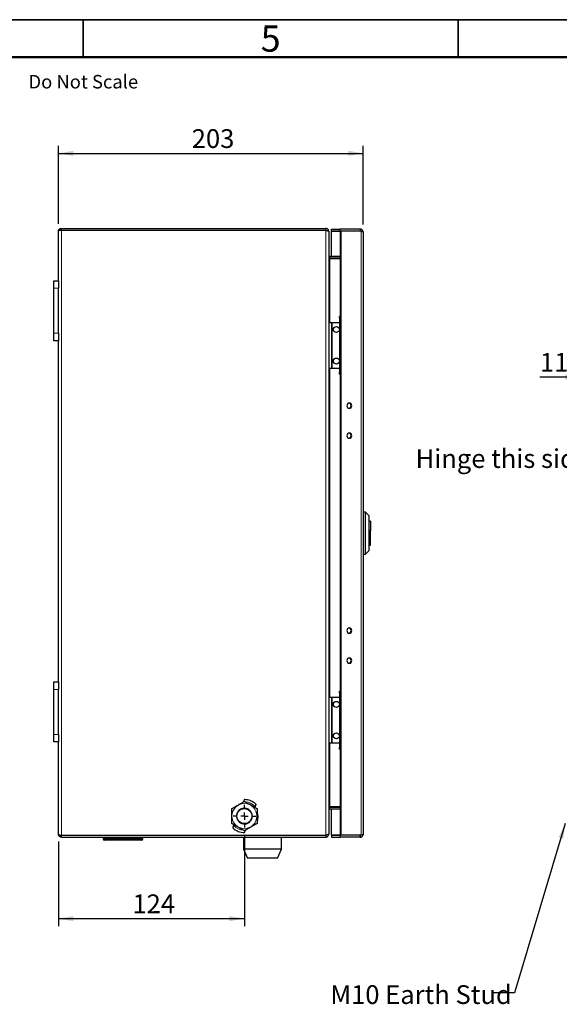
# Model space of a CAD drawing. Units: millimetres. Extents: x 5 to 415, y 5 to 292.
# Drawn here: x 202 to 273, y 161 to 292 of the extents above; entities that cross this region are included whole.
import ezdxf

# ---------------------------------------------------------------- set-up
doc = ezdxf.new("R2010")
doc.units = ezdxf.units.MM
doc.linetypes.add('CENTERX2', pattern=[20.32, 12.7, -2.54, 2.54, -2.54])
for name, color, linetype in [('BORDER', 7, 'Continuous'), ('CENTER', 8, 'CENTERX2'), ('DIMS', 156, 'Continuous')]:
    doc.layers.add(name, color=color, linetype=linetype)
doc.styles.add('SLDTEXTSTYLE0', font='TXT', dxfattribs={"width": 0.605})
doc.styles.add('SLDTEXTSTYLE2', font='TXT', dxfattribs={"width": 0.7})
doc.dimstyles.new('SLDDIMSTYLE0', dxfattribs={"dimtxt": 2.5, "dimasz": 2, "dimexe": 0, "dimexo": 0.0625, "dimtad": 1, "dimlfac": 5, "dimrnd": 1e-09, "dimzin": 12, "dimdsep": 46, "dimtxsty": 'SLDTEXTSTYLE2', "dimsah": 1, "dimcen": 0.09, "dimadec": 0, "dimazin": 3, "dimtfac": 1, "dimtofl": 0, "dimtmove": 0, "dimatfit": 3, "dimfxl": 1, "dimfrac": 2, "dimtolj": 1, "dimtzin": 12, "dimarcsym": 0})
doc.dimstyles.new('SLDDIMSTYLE3', dxfattribs={"dimtxt": 0.18, "dimasz": 2, "dimexe": 0, "dimexo": 0.0625, "dimgap": 0, "dimtad": 0, "dimtih": 1, "dimtoh": 1, "dimdec": 0, "dimrnd": 1e-09, "dimzin": 0, "dimdsep": 46, "dimtxsty": 'Standard', "dimsah": 1, "dimcen": 0.09, "dimadec": 0, "dimazin": 0, "dimtfac": 2, "dimtdec": 0, "dimtofl": 0, "dimtmove": 0, "dimatfit": 3, "dimfxl": 1, "dimfrac": 2, "dimtolj": 1, "dimtzin": 0, "dimarcsym": 0})
doc.dimstyles.new('SLDDIMSTYLE4', dxfattribs={"dimtxt": 2.5, "dimasz": 2, "dimexe": 0, "dimexo": 0.0625, "dimtad": 1, "dimdec": 0, "dimlfac": 5, "dimrnd": 1e-09, "dimzin": 12, "dimdsep": 46, "dimtxsty": 'SLDTEXTSTYLE2', "dimsah": 1, "dimcen": 0.09, "dimadec": 0, "dimazin": 3, "dimtfac": 1, "dimtdec": 0, "dimtofl": 0, "dimtmove": 0, "dimatfit": 3, "dimfxl": 1, "dimfrac": 2, "dimtolj": 1, "dimtzin": 12, "dimarcsym": 0})
doc.dimstyles.new('SLDDIMSTYLE6', dxfattribs={"dimtxt": 2.5, "dimasz": 2, "dimexe": 0, "dimexo": 0.0625, "dimtad": 1, "dimlfac": 5, "dimrnd": 1e-09, "dimzin": 12, "dimdsep": 46, "dimtxsty": 'SLDTEXTSTYLE2', "dimsah": 1, "dimcen": 0.09, "dimadec": 0, "dimazin": 3, "dimtfac": 1, "dimtmove": 0, "dimatfit": 0, "dimfxl": 1, "dimfrac": 2, "dimtolj": 1, "dimtzin": 12, "dimarcsym": 0})

# ---------------------------------------------------------------- blocks, each defined once
blk = doc.blocks.new('_D_14')
at = {"layer": 'DIMS', "color": 218}
for p, q in [((231.5, 183.27), (231.5, 171.09)), ((206.7, 182.36), (206.7, 171.09)), ((206.7, 172.09), (231.5, 172.09))]:
    blk.add_line(p, q, dxfattribs=at)
for points in [[(206.7, 172.09), (208.7, 171.74), (208.7, 172.44)], [(231.5, 172.09), (229.5, 172.44), (229.5, 171.74)]]:
    blk.add_solid(points, dxfattribs=at)
at = {"layer": 'DIMS', "color": 218, "insert": (216.57, 175.32), "char_height": 2.5, "attachment_point": 1, "style": 'SLDTEXTSTYLE2'}
blk.add_mtext('124', dxfattribs=at)
blk = doc.blocks.new('_D_15')
at = {"layer": 'DIMS', "color": 218}
for p, q in [((206.7, 264.78), (206.7, 275.17)), ((247.34, 264.66), (247.34, 275.17)), ((206.7, 274.17), (247.34, 274.17))]:
    blk.add_line(p, q, dxfattribs=at)
for points in [[(206.7, 274.17), (208.7, 273.82), (208.7, 274.52)], [(247.34, 274.17), (245.34, 274.52), (245.34, 273.82)]]:
    blk.add_solid(points, dxfattribs=at)
at = {"layer": 'DIMS', "color": 218, "insert": (224.48, 277.39), "char_height": 2.5, "attachment_point": 1, "style": 'SLDTEXTSTYLE2'}
blk.add_mtext('203', dxfattribs=at)
blk = doc.blocks.new('SW_CENTERMARKSYMBOL_0')
at = {"layer": 'CENTER', "color": 0}
for p, q in [((0, 1), (0, 1.5)), ((-1, 0), (-1.5, 0)), ((0, 0), (-0.5, 0)), ((0, 0), (0, 0.5)), ((0, 0), (0, -0.5)), ((0, 0), (0.5, 0)), ((1, 0), (1.5, 0)), ((0, -1), (0, -1.5))]:
    blk.add_line(p, q, dxfattribs=at)
blk = doc.blocks.new('_D_21')
at = {"layer": 'DIMS', "color": 178}
for p, q in [((276.29, 248.17), (276.29, 243.32)), ((278.49, 248.17), (278.49, 243.32)), ((276.29, 244.32), (270.91, 244.32)), ((278.49, 244.32), (276.29, 244.32)), ((278.49, 244.32), (282.49, 244.32))]:
    blk.add_line(p, q, dxfattribs=at)
for points in [[(276.29, 244.32), (274.29, 244.67), (274.29, 243.97)], [(278.49, 244.32), (280.49, 243.97), (280.49, 244.67)]]:
    blk.add_solid(points, dxfattribs=at)
at = {"layer": 'DIMS', "color": 178, "insert": (270.91, 247.54), "char_height": 2.5, "attachment_point": 1, "style": 'SLDTEXTSTYLE2'}
blk.add_mtext('11', dxfattribs=at)

msp = doc.modelspace()

# ---------------------------------------------------------------- linework, layer by layer
at = {"color": 7, "linetype": 'Continuous', "lineweight": 25}
for p, q in [((207.0911, 264.1693), (242.3565, 264.1693)), ((242.3565, 263.9293), (242.3565, 264.1693)), ((243.0965, 263.8093), (243.0965, 264.0493)), ((243.0965, 264.0493), (244.2726, 264.0493)), ((244.2726, 263.8093), (244.2726, 264.0493)), ((246.9492, 264.0493), (244.2726, 264.0493)), ((246.9492, 264.0493), (246.9492, 263.8093)), ((247.0234, 264.0421), (246.9492, 264.0493)), ((247.0234, 264.0421), (246.9774, 263.8066)), ((206.7038, 257.1693), (206.7038, 263.782)), ((207.0911, 263.9293), (242.3565, 263.9293)), ((207.0911, 263.9152), (242.3565, 263.9152)), ((242.7438, 263.7753), (242.7438, 263.782)), ((242.7438, 263.7753), (242.7438, 183.3633)), ((243.0965, 263.8093), (244.2726, 263.8093)), ((243.0965, 260.4093), (243.0965, 263.7952)), ((244.2774, 263.7952), (243.0965, 263.7952)), ((246.9492, 263.8093), (244.2726, 263.8093)), ((244.2774, 263.7952), (244.2774, 183.2234)), ((244.3595, 263.7952), (244.2774, 263.7952)), ((244.3595, 263.7952), (244.3595, 183.2234)), ((247.0816, 263.7952), (244.3595, 263.7952)), ((246.9774, 263.8066), (246.9492, 263.8093)), ((247.3365, 263.662), (247.3365, 183.3566)), ((242.8911, 260.1552), (242.7438, 260.1552)), ((244.2774, 260.4093), (242.8911, 260.4093)), ((244.2774, 260.1693), (242.8911, 260.1693)), ((242.8911, 260.1552), (244.2774, 260.1552)), ((243.0965, 260.1552), (243.0965, 260.1693)), ((206.1038, 257.1693), (206.7038, 257.1693)), ((206.1038, 256.1693), (206.1038, 257.1693)), ((206.1038, 250.1693), (206.1038, 256.1693)), ((206.7038, 257.1693), (206.7038, 256.1693)), ((206.7038, 250.1693), (206.7038, 256.1693)), ((244.1806, 252.2207), (244.1806, 252.4293)), ((244.1806, 252.4293), (244.2774, 252.4293)), ((242.7438, 251.6193), (243.1438, 251.6193)), ((243.1438, 245.5193), (243.1438, 251.6193)), ((243.1438, 251.6193), (243.2038, 251.6193)), ((243.2038, 251.6193), (244.1748, 251.6193)), ((244.1748, 252.0693), (244.1748, 245.0693)), ((244.2774, 252.0693), (244.2774, 245.0693)), ((206.1038, 249.1693), (206.1038, 250.1693)), ((206.7038, 250.1693), (206.7038, 249.1693)), ((206.7038, 249.1693), (206.1038, 249.1693)), ((206.7038, 203.6693), (206.7038, 249.1693)), ((242.7438, 245.5193), (243.1438, 245.5193)), ((243.1438, 245.5193), (243.2038, 245.5193)), ((243.2038, 245.5193), (244.1748, 245.5193)), ((244.1806, 244.7093), (244.1806, 244.9179)), ((244.1806, 244.7093), (244.2774, 244.7093)), ((247.6365, 226.3093), (247.3365, 226.3093)), ((248.1365, 225.8093), (247.6365, 226.3093)), ((247.6365, 223.5093), (247.6365, 226.3093)), ((248.1365, 223.5093), (248.1365, 225.8093)), ((248.2965, 225.1093), (248.1365, 225.1093)), ((248.2965, 225.1093), (248.2965, 223.8093)), ((247.6365, 220.7093), (247.6365, 223.5093)), ((248.2965, 223.8093), (248.1365, 223.8093)), ((248.1365, 221.2093), (248.1365, 223.5093)), ((248.2965, 223.2093), (248.2965, 223.8093)), ((248.1365, 223.2093), (248.2965, 223.2093)), ((248.2965, 221.9093), (248.2965, 223.2093)), ((247.3365, 220.7093), (247.6365, 220.7093)), ((247.6365, 220.7093), (248.1365, 221.2093)), ((248.1365, 221.9093), (248.2965, 221.9093)), ((206.1038, 203.6693), (206.7038, 203.6693)), ((206.1038, 202.6693), (206.1038, 203.6693)), ((206.7038, 203.6693), (206.7038, 202.6693)), ((206.1038, 196.6693), (206.1038, 202.6693)), ((206.7038, 196.6693), (206.7038, 202.6693)), ((244.1806, 202.4293), (244.2774, 202.4293)), ((244.1806, 202.2207), (244.1806, 202.4293)), ((242.7438, 201.6193), (243.1438, 201.6193)), ((243.1438, 195.5193), (243.1438, 201.6193)), ((243.1438, 201.6193), (243.2038, 201.6193)), ((243.2038, 201.6193), (244.1748, 201.6193)), ((244.1748, 202.0693), (244.1748, 195.0693)), ((244.2774, 202.0693), (244.2774, 195.0693)), ((206.1038, 195.6693), (206.1038, 196.6693)), ((206.7038, 196.6693), (206.7038, 195.6693)), ((206.7038, 195.6693), (206.1038, 195.6693)), ((206.7038, 183.3566), (206.7038, 195.6693)), ((242.7438, 195.5193), (243.1438, 195.5193)), ((243.1438, 195.5193), (243.2038, 195.5193)), ((243.2038, 195.5193), (244.1748, 195.5193)), ((244.1806, 194.7093), (244.1806, 194.9179)), ((244.1806, 194.7093), (244.2774, 194.7093)), ((230.7977, 187.3923), (230.8078, 187.3749)), ((232.942, 187.0243), (232.9012, 186.9255)), ((242.7438, 186.9834), (242.8911, 186.9834)), ((244.2774, 186.9834), (242.8911, 186.9834)), ((242.8911, 186.9693), (244.2774, 186.9693)), ((242.8911, 186.7293), (244.2774, 186.7293)), ((243.0965, 186.9693), (243.0965, 186.9834)), ((243.0965, 183.2234), (243.0965, 186.7293)), ((229.7653, 185.5693), (229.7452, 185.5693)), ((233.2931, 185.668), (233.2915, 185.6665)), ((233.2917, 185.7063), (233.2932, 185.7078)), ((233.2931, 185.668), (233.2932, 185.7078)), ((230.0656, 184.5143), (230.1064, 184.6131)), ((232.21, 184.1462), (232.2074, 184.1507)), ((207.0911, 183.2234), (242.3565, 183.2234)), ((207.0911, 182.9693), (207.0911, 183.2093)), ((207.0911, 183.2093), (242.3565, 183.2093)), ((207.0911, 182.9693), (242.3565, 182.9693)), ((212.6538, 182.7293), (212.6538, 182.7093)), ((212.7938, 182.8693), (217.8138, 182.8693)), ((217.8138, 182.5693), (212.7938, 182.5693)), ((212.8735, 183.2234), (212.9038, 183.2093)), ((213.1559, 183.2234), (213.2254, 183.2093)), ((213.2254, 183.2093), (213.272, 183.2163)), ((213.2724, 183.2234), (213.2716, 183.2093)), ((217.336, 183.2093), (217.3353, 183.2234)), ((217.3355, 183.2188), (217.3823, 183.2093)), ((217.3823, 183.2093), (217.4765, 183.2234)), ((217.7038, 183.2093), (217.7342, 183.2234)), ((217.9538, 182.7093), (217.9538, 182.7293)), ((219.0735, 183.2234), (219.1038, 183.2093)), ((219.3559, 183.2234), (219.4254, 183.2093)), ((219.4254, 183.2093), (219.5196, 183.2234)), ((221.3252, 183.2234), (221.5038, 183.2093)), ((221.5038, 183.2093), (221.6579, 183.2234)), ((223.5128, 183.2234), (223.5823, 183.2093)), ((223.5823, 183.2093), (223.6765, 183.2234)), ((223.9038, 183.2093), (223.9342, 183.2234)), ((231.3638, 182.9693), (231.3638, 181.3693)), ((231.4735, 183.2234), (231.5038, 183.2093)), ((231.7559, 183.2234), (231.8254, 183.2093)), ((231.8254, 183.2093), (231.9196, 183.2234)), ((233.7252, 183.2234), (233.9038, 183.2093)), ((233.9038, 183.2093), (234.0579, 183.2234)), ((235.9128, 183.2234), (235.9823, 183.2093)), ((235.9823, 183.2093), (236.0765, 183.2234)), ((236.3038, 183.2093), (236.3342, 183.2234)), ((236.4438, 181.3693), (236.4438, 182.9693)), ((242.3565, 183.2093), (242.3565, 182.9693)), ((242.7438, 183.3566), (242.7438, 183.3633)), ((244.2774, 183.2234), (243.0965, 183.2234)), ((243.0965, 183.2093), (243.0965, 182.9693)), ((243.0965, 183.2093), (244.2726, 183.2093)), ((243.0965, 182.9693), (244.2726, 182.9693)), ((244.2726, 183.2093), (244.2726, 182.9693)), ((246.9492, 183.2093), (244.2726, 183.2093)), ((246.9492, 182.9693), (244.2726, 182.9693)), ((244.3595, 183.2234), (244.2774, 183.2234)), ((247.0816, 183.2234), (244.3595, 183.2234)), ((246.9492, 183.2093), (246.9774, 183.212)), ((246.9492, 182.9693), (246.9492, 183.2093)), ((246.9492, 182.9693), (247.0234, 182.9765)), ((247.0234, 182.9765), (246.9774, 183.212)), ((231.3638, 181.3693), (231.9038, 180.1693)), ((236.4438, 181.3693), (231.3638, 181.3693)), ((235.9038, 180.1693), (236.4438, 181.3693)), ((235.9038, 180.1693), (231.9038, 180.1693))]:
    msp.add_line(p, q, dxfattribs=at)
at = {"color": 8, "linetype": 'Continuous', "lineweight": 18}
for p, q in [((207.0911, 264.1693), (207.0911, 263.9293)), ((207.0911, 183.2234), (207.0911, 263.9152)), ((242.3565, 183.2234), (242.3565, 263.9152)), ((247.0816, 263.7952), (247.0816, 183.2234)), ((242.8911, 260.4093), (242.8911, 260.1693)), ((242.8911, 251.6193), (242.8911, 260.1552)), ((206.7038, 256.1693), (206.1038, 256.1693)), ((243.2038, 245.5193), (243.2038, 251.6193)), ((244.1748, 252.0693), (244.2774, 252.0693)), ((206.1038, 250.1693), (206.7038, 250.1693)), ((242.8911, 201.6193), (242.8911, 245.5193)), ((244.1748, 245.0693), (244.2774, 245.0693)), ((206.7038, 202.6693), (206.1038, 202.6693)), ((243.2038, 195.5193), (243.2038, 201.6193)), ((244.1748, 202.0693), (244.2774, 202.0693)), ((206.1038, 196.6693), (206.7038, 196.6693)), ((242.8911, 186.9834), (242.8911, 195.5193)), ((244.1748, 195.0693), (244.2774, 195.0693)), ((232.8837, 186.9356), (232.9236, 187.032)), ((242.8911, 186.7293), (242.8911, 186.9693)), ((230.6378, 186.2693), (230.5945, 186.2943)), ((232.3698, 185.2693), (232.4132, 185.2443)), ((233.2915, 185.6665), (233.2428, 185.6426)), ((233.2915, 185.6665), (233.2917, 185.7063)), ((230.1239, 184.603), (230.0841, 184.5066)), ((217.9538, 182.7293), (212.6538, 182.7293)), ((212.6538, 182.7093), (217.9538, 182.7093))]:
    msp.add_line(p, q, dxfattribs=at)
at = {"color": 7, "linetype": 'Continuous', "lineweight": 25, "flags": 128}
for points in [[(242.7438, 260.1984), (242.8156, 260.1767), (242.8911, 260.1693)], [(245.1582, 240.5093), (245.1833, 240.3754), (245.2546, 240.2618), (245.3613, 240.1859), (245.4871, 240.1593), (245.613, 240.1859), (245.7197, 240.2618), (245.791, 240.3754), (245.816, 240.5093), (245.791, 240.6432), (245.7197, 240.7568), (245.613, 240.8327), (245.4871, 240.8593), (245.3613, 240.8327), (245.2546, 240.7568), (245.1833, 240.6432), (245.1582, 240.5093)], [(245.1582, 236.5093), (245.1833, 236.3754), (245.2546, 236.2618), (245.3613, 236.1859), (245.4871, 236.1593), (245.613, 236.1859), (245.7197, 236.2618), (245.791, 236.3754), (245.816, 236.5093), (245.791, 236.6432), (245.7197, 236.7568), (245.613, 236.8327), (245.4871, 236.8593), (245.3613, 236.8327), (245.2546, 236.7568), (245.1833, 236.6432), (245.1582, 236.5093)], [(245.1582, 210.5093), (245.1833, 210.3754), (245.2546, 210.2618), (245.3613, 210.1859), (245.4871, 210.1593), (245.613, 210.1859), (245.7197, 210.2618), (245.791, 210.3754), (245.816, 210.5093), (245.791, 210.6432), (245.7197, 210.7568), (245.613, 210.8327), (245.4871, 210.8593), (245.3613, 210.8327), (245.2546, 210.7568), (245.1833, 210.6432), (245.1582, 210.5093)], [(245.1582, 206.5093), (245.1833, 206.3754), (245.2546, 206.2618), (245.3613, 206.1859), (245.4871, 206.1593), (245.613, 206.1859), (245.7197, 206.2618), (245.791, 206.3754), (245.816, 206.5093), (245.791, 206.6432), (245.7197, 206.7568), (245.613, 206.8327), (245.4871, 206.8593), (245.3613, 206.8327), (245.2546, 206.7568), (245.1833, 206.6432), (245.1582, 206.5093)], [(242.8911, 186.9693), (242.8156, 186.9619), (242.7438, 186.9402)], [(233.2211, 186.1896), (233.2611, 186.0287), (233.2917, 185.7063)], [(233.2915, 185.6665), (233.2592, 185.3504), (233.2292, 185.2278)]]:
    msp.add_lwpolyline(points, dxfattribs=at)
at = {"color": 7, "linetype": 'Continuous', "lineweight": 25}
for centre, radius in [((243.7638, 250.6693), 0.4), ((243.7638, 246.4693), 0.4), ((243.7638, 200.6693), 0.4), ((243.7638, 196.4693), 0.4), ((231.5038, 185.7693), 1)]:
    msp.add_circle(centre, radius, dxfattribs=at)
at = {"color": 8, "linetype": 'Continuous', "lineweight": 18}
msp.add_circle((231.5038, 185.7693), 1.663, dxfattribs=at)
at = {"color": 7, "linetype": 'Continuous', "lineweight": 25}
for centre, radius, start, end in [((242.8911, 260.5566), 0.1473, 180, 270), ((245.3918, 240.5186), 0.3422, 358.434172, 80.877028), ((245.3918, 240.4999), 0.3422, 279.122971, 1.565828), ((245.3918, 236.5186), 0.3422, 358.434172, 80.877026), ((245.3918, 236.4999), 0.3422, 279.122973, 1.565828), ((245.3918, 210.5186), 0.3422, 358.434172, 80.877055), ((245.3918, 210.4999), 0.3422, 279.122944, 1.565828), ((245.3918, 206.5186), 0.3422, 358.434172, 80.877053), ((245.3918, 206.4999), 0.3422, 279.122946, 1.565828), ((231.5038, 185.7693), 2.2, 45.172567, 89.930871), ((231.5038, 185.7693), 1.05, 330, 150), ((242.8911, 186.582), 0.1473, 90, 180), ((231.5038, 185.7693), 1.05, 150, 330), ((231.5038, 185.7693), 2.2, 225.172567, 269.930871), ((212.7938, 182.7293), 0.14, 90, 180), ((212.7938, 182.7093), 0.14, 180, 270), ((213.121, 183.0093), 0.14, 270, 343.39845), ((217.4867, 183.0093), 0.14, 196.60155, 270), ((217.8138, 182.7293), 0.14, 0, 90), ((217.8138, 182.7093), 0.14, 270, 0)]:
    msp.add_arc(centre, radius, start, end, dxfattribs=at)
at = {"color": 8, "linetype": 'Continuous', "lineweight": 18}
for centre, radius, start, end in [((231.5038, 185.7693), 1.9, 41.649151, 86.437291), ((233.2025, 185.7926), 0.1553, 270.691035, 285.039447), ((231.5038, 185.7693), 1.9, 221.649151, 266.437291)]:
    msp.add_arc(centre, radius, start, end, dxfattribs=at)
at = {"color": 7, "linetype": 'Continuous', "lineweight": 25}
for centre, major_axis, ratio, start_param, end_param in [((244.1806, 252.0693), (0, 0.36), 0.26898917, 4.71238898, 6.28318531), ((244.1806, 252.0693), (0, 0.06), 0.09616572, 0.59586664, 1.57079633), ((244.1806, 245.0693), (0, 0.06), 0.09616572, 1.57079633, 2.54572601), ((244.1806, 245.0693), (0, 0.36), 0.26898917, 3.14159265, 4.71238898), ((244.1806, 202.0693), (0, 0.36), 0.26898917, 4.71238898, 6.28318531), ((244.1806, 202.0693), (0, 0.06), 0.09616572, 0.59586664, 1.57079633), ((244.1806, 195.0693), (0, 0.06), 0.09616572, 1.57079633, 2.54572601), ((244.1806, 195.0693), (0, 0.36), 0.26898917, 3.14159265, 4.71238898)]:
    msp.add_ellipse(centre, major_axis=major_axis, ratio=ratio, start_param=start_param, end_param=end_param, dxfattribs=at)
for points, knots in [([(206.7038, 263.782), (206.7038, 263.8066), (206.7062, 263.831), (206.7154, 263.8793), (206.7225, 263.9035), (206.7411, 263.9495), (206.7525, 263.9716), (206.7798, 264.0137), (206.7958, 264.0338), (206.831, 264.07), (206.8503, 264.0864), (206.8926, 264.1155), (206.9154, 264.1281), (206.9863, 264.1584), (207.0385, 264.1693), (207.0911, 264.1693)], [0, 0, 0, 0, 0.125, 0.125, 0.25, 0.25, 0.375, 0.375, 0.5, 0.5, 0.625, 0.625, 0.75, 0.75, 1, 1, 1, 1]), ([(242.7438, 263.782), (242.7438, 263.8075), (242.7413, 263.8327), (242.7314, 263.8824), (242.724, 263.907), (242.7046, 263.9537), (242.6927, 263.976), (242.6646, 264.0181), (242.6482, 264.038), (242.5947, 264.0915), (242.5516, 264.1204), (242.4585, 264.159), (242.4076, 264.1693), (242.3565, 264.1693)], [0, 0, 0, 0, 0.125, 0.125, 0.25, 0.25, 0.375, 0.375, 0.5, 0.5, 0.75, 0.75, 1, 1, 1, 1]), ([(247.3365, 263.662), (247.3319, 263.707), (247.323, 263.7963), (247.2525, 263.9138), (247.151, 264.0038), (247.0657, 264.0294), (247.0234, 264.0421)], [0, 0, 0, 0, 0.25728195, 0.50943707, 0.75686821, 1, 1, 1, 1]), ([(207.0911, 263.9152), (207.0816, 263.9143), (207.0624, 263.9125), (207.0338, 263.9094), (207.0053, 263.9058), (206.977, 263.9019), (206.9493, 263.8975), (206.9222, 263.8927), (206.8959, 263.8875), (206.8706, 263.8819), (206.8465, 263.8759), (206.8237, 263.8694), (206.8024, 263.8626), (206.7828, 263.8553), (206.7651, 263.8476), (206.7493, 263.8394), (206.7356, 263.8309), (206.7243, 263.822), (206.7152, 263.8126), (206.7087, 263.8028), (206.7046, 263.7926), (206.7041, 263.7855), (206.7038, 263.782)], [0, 0, 0, 0, 0.046059239, 0.092486926, 0.139291623, 0.186481691, 0.234065285, 0.282050359, 0.330444671, 0.379255783, 0.428491064, 0.478157695, 0.528262672, 0.578812807, 0.629814736, 0.681274917, 0.733199641, 0.785595029, 0.838467038, 0.891821466, 0.945663957, 1, 1, 1, 1]), ([(207.0102, 263.9051), (207.0134, 263.907), (207.0195, 263.9109), (207.0293, 263.9158), (207.0394, 263.92), (207.0501, 263.9236), (207.0623, 263.9266), (207.076, 263.9288), (207.0861, 263.9291), (207.0911, 263.9293)], [0, 0, 0, 0, 0.138664602, 0.267105924, 0.396410389, 0.52872776, 0.662236145, 0.829556434, 1, 1, 1, 1]), ([(242.4526, 263.8927), (242.4373, 263.9039), (242.4085, 263.9249), (242.3731, 263.9279), (242.3565, 263.9293)], [0, 0, 0, 0, 0.53325154, 1, 1, 1, 1]), ([(242.3565, 263.9152), (242.3821, 263.9093), (242.4073, 263.9035), (242.4569, 263.8919), (242.4815, 263.886), (242.5283, 263.8743), (242.5505, 263.8686), (242.5926, 263.8569), (242.6125, 263.851), (242.666, 263.8336), (242.6949, 263.8219), (242.7335, 263.7987), (242.7438, 263.787), (242.7438, 263.7753)], [0, 0, 0, 0, 0.125, 0.125, 0.25, 0.25, 0.375, 0.375, 0.5, 0.5, 0.75, 0.75, 1, 1, 1, 1]), ([(244.1806, 252.2207), (244.1817, 252.2128), (244.1838, 252.1978), (244.1841, 252.1707), (244.1821, 252.1436), (244.1788, 252.1263), (244.1772, 252.118)], [0, 0, 0, 0, 0.28163387, 0.54048662, 0.77869833, 1, 1, 1, 1]), ([(244.1772, 245.0206), (244.1788, 245.0123), (244.1821, 244.995), (244.1841, 244.9678), (244.1838, 244.9408), (244.1817, 244.9258), (244.1806, 244.9179)], [0, 0, 0, 0, 0.22130167, 0.45951338, 0.71836613, 1, 1, 1, 1]), ([(244.1806, 202.2207), (244.1817, 202.2128), (244.1838, 202.1978), (244.1841, 202.1707), (244.1821, 202.1436), (244.1788, 202.1263), (244.1772, 202.118)], [0, 0, 0, 0, 0.281633872, 0.54048662, 0.778698327, 1, 1, 1, 1]), ([(244.1772, 195.0206), (244.1788, 195.0123), (244.1821, 194.995), (244.1841, 194.9678), (244.1838, 194.9408), (244.1817, 194.9258), (244.1806, 194.9179)], [0, 0, 0, 0, 0.22130167, 0.45951338, 0.71836613, 1, 1, 1, 1]), ([(231.488, 187.9569), (231.4875, 187.9558), (231.4866, 187.9536), (231.479, 187.9352), (231.4676, 187.9076), (231.4473, 187.8586), (231.4148, 187.7799), (231.3855, 187.709), (231.3709, 187.6735)], [0, 0, 0, 0, 0.12520358, 0.2508156, 0.37527172, 0.50138517, 0.75086281, 1, 1, 1, 1]), ([(231.5065, 187.9693), (231.506, 187.9681), (231.5051, 187.9658), (231.4977, 187.9468), (231.4862, 187.9172), (231.4658, 187.8645), (231.4331, 187.7799), (231.4039, 187.7038), (231.3893, 187.6658)], [0, 0, 0, 0, 0.12288568, 0.24728998, 0.37387998, 0.5032021, 0.75223765, 1, 1, 1, 1]), ([(229.8038, 186.7508), (229.8055, 186.7517), (229.8088, 186.7536), (229.8372, 186.77), (229.8992, 186.8059), (230.0785, 186.9094), (230.3742, 187.0801), (230.7054, 187.2713), (230.9948, 187.4384), (231.2073, 187.5611), (231.3594, 187.6489), (231.4421, 187.6967), (231.4852, 187.7215), (231.502, 187.7313), (231.5034, 187.732), (231.5038, 187.7323)], [0, 0, 0, 0, 0.02421104, 0.04831029, 0.08800865, 0.15643057, 0.35319602, 0.54758689, 0.67983613, 0.80885645, 0.88252308, 0.92996912, 0.96212692, 0.98744454, 1, 1, 1, 1]), ([(229.8038, 184.7878), (229.8038, 184.7897), (229.8038, 184.7935), (229.8038, 184.8263), (229.8038, 184.8979), (229.8038, 185.105), (229.8038, 185.4464), (229.8038, 185.8288), (229.8038, 186.163), (229.8038, 186.4085), (229.8038, 186.584), (229.8038, 186.6796), (229.8038, 186.7293), (229.8038, 186.7487), (229.8038, 186.7503), (229.8038, 186.7508)], [0, 0, 0, 0, 0.024211035, 0.04831029, 0.088008649, 0.156430573, 0.353196019, 0.547586886, 0.67983613, 0.808856451, 0.882523077, 0.929969117, 0.962126924, 0.987444535, 1, 1, 1, 1]), ([(230.7977, 187.3923), (230.7976, 187.392), (230.7973, 187.3912), (230.7955, 187.3855), (230.7922, 187.3756), (230.7873, 187.3605), (230.7832, 187.3476), (230.7812, 187.3413), (230.7811, 187.3411)], [0, 0, 0, 0, 0.14883344, 0.29708181, 0.45289145, 0.72848238, 0.99232308, 1, 1, 1, 1]), ([(231.5038, 187.7323), (231.5055, 187.7313), (231.5088, 187.7294), (231.5372, 187.713), (231.5992, 187.6772), (231.7785, 187.5737), (232.0742, 187.403), (232.4054, 187.2118), (232.6948, 187.0447), (232.9073, 186.922), (233.0594, 186.8342), (233.1421, 186.7864), (233.1852, 186.7615), (233.202, 186.7518), (233.2034, 186.751), (233.2038, 186.7508)], [0, 0, 0, 0, 0.02421104, 0.04831029, 0.08800865, 0.15643057, 0.35319602, 0.54758689, 0.67983613, 0.80885645, 0.88252308, 0.92996912, 0.96212692, 0.98744454, 1, 1, 1, 1]), ([(232.9236, 187.032), (232.9401, 187.0692), (232.9731, 187.1436), (233.0096, 187.2266), (233.0323, 187.2783), (233.0451, 187.3075), (233.0533, 187.3261), (233.0543, 187.3284), (233.0548, 187.3296)], [0, 0, 0, 0, 0.24789333, 0.49650398, 0.62595791, 0.75264054, 0.8770985, 1, 1, 1, 1]), ([(232.942, 187.0243), (232.9567, 187.0598), (232.986, 187.1308), (233.0185, 187.2094), (233.0388, 187.2584), (233.0502, 187.2861), (233.0578, 187.3044), (233.0587, 187.3067), (233.0592, 187.3078)], [0, 0, 0, 0, 0.24927738, 0.49831517, 0.6249796, 0.7491976, 0.87492921, 1, 1, 1, 1]), ([(233.2038, 186.7508), (233.2038, 186.7489), (233.2038, 186.7451), (233.2038, 186.7123), (233.2038, 186.6407), (233.2038, 186.4336), (233.2038, 186.0922), (233.2038, 185.7098), (233.2038, 185.3755), (233.2038, 185.1301), (233.2038, 184.9546), (233.2038, 184.859), (233.2038, 184.8093), (233.2038, 184.7899), (233.2038, 184.7883), (233.2038, 184.7878)], [0, 0, 0, 0, 0.02421104, 0.04831029, 0.08800865, 0.15643057, 0.35319602, 0.54758689, 0.67983613, 0.80885645, 0.88252308, 0.92996912, 0.96212692, 0.98744454, 1, 1, 1, 1]), ([(231.5038, 183.8063), (231.5022, 183.8073), (231.4989, 183.8092), (231.4705, 183.8256), (231.4084, 183.8614), (231.2291, 183.9649), (230.9334, 184.1356), (230.6023, 184.3268), (230.3128, 184.4939), (230.1003, 184.6166), (229.9483, 184.7044), (229.8655, 184.7522), (229.8224, 184.7771), (229.8056, 184.7868), (229.8043, 184.7875), (229.8038, 184.7878)], [0, 0, 0, 0, 0.02421104, 0.04831029, 0.08800865, 0.15643057, 0.35319602, 0.54758689, 0.67983613, 0.80885645, 0.88252308, 0.92996912, 0.96212692, 0.98744454, 1, 1, 1, 1]), ([(230.0656, 184.5143), (230.0509, 184.4788), (230.0216, 184.4078), (229.9891, 184.3292), (229.9689, 184.2802), (229.9574, 184.2525), (229.9499, 184.2342), (229.949, 184.2319), (229.9485, 184.2308)], [0, 0, 0, 0, 0.24927784, 0.49831634, 0.62497998, 0.74919757, 0.87492923, 1, 1, 1, 1]), ([(230.0841, 184.5066), (230.0676, 184.4694), (230.0345, 184.3949), (229.998, 184.312), (229.9753, 184.2603), (229.9625, 184.2311), (229.9544, 184.2125), (229.9534, 184.2101), (229.9529, 184.209)], [0, 0, 0, 0, 0.2478938, 0.49650513, 0.62595868, 0.75264099, 0.8770987, 1, 1, 1, 1]), ([(231.5012, 183.5693), (231.5016, 183.5705), (231.5026, 183.5728), (231.51, 183.5918), (231.5215, 183.6215), (231.5419, 183.6741), (231.5746, 183.7587), (231.6037, 183.8348), (231.6183, 183.8727)], [0, 0, 0, 0, 0.12289478, 0.24735062, 0.37403568, 0.50349645, 0.75210683, 1, 1, 1, 1]), ([(233.2038, 184.7878), (233.2022, 184.7869), (233.1989, 184.785), (233.1705, 184.7686), (233.1084, 184.7327), (232.9291, 184.6292), (232.6334, 184.4585), (232.3023, 184.2673), (232.0128, 184.1002), (231.8003, 183.9775), (231.6483, 183.8897), (231.5655, 183.8419), (231.5224, 183.817), (231.5056, 183.8073), (231.5043, 183.8066), (231.5038, 183.8063)], [0, 0, 0, 0, 0.024211035, 0.04831029, 0.088008649, 0.156430573, 0.353196019, 0.547586886, 0.67983613, 0.808856451, 0.882523077, 0.929969117, 0.962126924, 0.987444535, 1, 1, 1, 1]), ([(206.7038, 183.3566), (206.7038, 183.3474), (206.7062, 183.3385), (206.7154, 183.3215), (206.7225, 183.3132), (206.7411, 183.2977), (206.7525, 183.2903), (206.7798, 183.2765), (206.7958, 183.2699), (206.831, 183.258), (206.8503, 183.2525), (206.8926, 183.2428), (206.9154, 183.2385), (206.9863, 183.228), (207.0385, 183.2237), (207.0911, 183.2234)], [0, 0, 0, 0, 0.125, 0.125, 0.25, 0.25, 0.375, 0.375, 0.5, 0.5, 0.625, 0.625, 0.75, 0.75, 1, 1, 1, 1]), ([(207.0911, 182.9693), (207.0816, 182.9695), (207.0624, 182.9699), (207.0338, 182.9732), (207.0053, 182.9786), (206.977, 182.9861), (206.9493, 182.9958), (206.9222, 183.0077), (206.8959, 183.0217), (206.8706, 183.0378), (206.8465, 183.0559), (206.8237, 183.0759), (206.8024, 183.0978), (206.7828, 183.1215), (206.7651, 183.1468), (206.7493, 183.1736), (206.7356, 183.2018), (206.7243, 183.2312), (206.7152, 183.2615), (206.7087, 183.2927), (206.7046, 183.3245), (206.7041, 183.3459), (206.7038, 183.3566)], [0, 0, 0, 0, 0.04605903, 0.09248653, 0.13929107, 0.186481, 0.23406448, 0.28204947, 0.33044371, 0.37925477, 0.42849003, 0.47815665, 0.52826165, 0.57881182, 0.6298138, 0.68127406, 0.73319888, 0.78559438, 0.83846653, 0.89182111, 0.94566377, 1, 1, 1, 1]), ([(207.0911, 183.2093), (207.0718, 183.2103), (207.0478, 183.2116), (207.0302, 183.2238), (207.0267, 183.2262)], [0, 0, 0, 0, 0.80501428, 1, 1, 1, 1]), ([(231.5197, 183.5817), (231.5201, 183.5828), (231.5211, 183.585), (231.5286, 183.6033), (231.5401, 183.6311), (231.5603, 183.6801), (231.5928, 183.7587), (231.6221, 183.8296), (231.6368, 183.8651)], [0, 0, 0, 0, 0.12518845, 0.25080678, 0.37525684, 0.50168816, 0.75072423, 1, 1, 1, 1]), ([(242.7438, 183.3633), (242.7438, 183.3574), (242.7413, 183.3516), (242.7314, 183.34), (242.724, 183.3341), (242.7046, 183.3225), (242.6927, 183.3167), (242.6646, 183.3051), (242.6482, 183.2992), (242.5948, 183.2818), (242.5516, 183.2701), (242.4585, 183.2469), (242.4076, 183.2352), (242.3565, 183.2234)], [0, 0, 0, 0, 0.125, 0.125, 0.25, 0.25, 0.375, 0.375, 0.5, 0.5, 0.75, 0.75, 1, 1, 1, 1]), ([(242.3565, 182.9693), (242.3821, 182.9693), (242.4073, 182.9718), (242.4569, 182.9817), (242.4815, 182.9892), (242.5283, 183.0085), (242.5505, 183.0204), (242.5926, 183.0486), (242.6125, 183.0649), (242.666, 183.1184), (242.6949, 183.1616), (242.7335, 183.2547), (242.7438, 183.3055), (242.7438, 183.3566)], [0, 0, 0, 0, 0.125, 0.125, 0.25, 0.25, 0.375, 0.375, 0.5, 0.5, 0.75, 0.75, 1, 1, 1, 1]), ([(242.3565, 183.2093), (242.3778, 183.2112), (242.4122, 183.2144), (242.4382, 183.2364), (242.4482, 183.2448)], [0, 0, 0, 0, 0.61789807, 1, 1, 1, 1]), ([(247.0234, 182.9765), (247.0662, 182.9894), (247.1523, 183.0154), (247.2537, 183.1063), (247.3233, 183.2237), (247.3321, 183.3121), (247.3365, 183.3566)], [0, 0, 0, 0, 0.24626033, 0.49472806, 0.74583512, 1, 1, 1, 1])]:
    msp.add_open_spline(points, degree=3, knots=knots, dxfattribs=at)
for points in [[(247.0816, 263.7952), (247.1175, 263.7841), (247.1893, 263.7619), (247.2708, 263.7286), (247.326, 263.6953), (247.333, 263.6731), (247.3365, 263.662)], [(231.4953, 187.9659), (231.4938, 187.9647), (231.4907, 187.9623), (231.4889, 187.9587), (231.488, 187.9569)], [(231.5065, 187.9693), (231.5045, 187.9691), (231.5005, 187.9689), (231.4971, 187.9669), (231.4953, 187.9659)], [(231.3709, 187.6735), (231.3709, 187.6735), (231.3711, 187.6734), (231.3722, 187.6729), (231.3739, 187.6722), (231.3755, 187.6716), (231.3763, 187.6712)], [(232.942, 187.0243), (232.942, 187.0244), (232.9418, 187.0244), (232.9407, 187.0249), (232.9391, 187.0256), (232.9374, 187.0262), (232.9366, 187.0266)], [(233.0603, 187.3194), (233.0597, 187.3213), (233.0587, 187.3251), (233.0561, 187.3281), (233.0548, 187.3296)], [(233.0592, 187.3078), (233.0598, 187.3097), (233.061, 187.3135), (233.0605, 187.3174), (233.0603, 187.3194)], [(229.9485, 184.2308), (229.9479, 184.2289), (229.9466, 184.2251), (229.9471, 184.2212), (229.9474, 184.2192)], [(229.9474, 184.2192), (229.9479, 184.2173), (229.949, 184.2135), (229.9516, 184.2105), (229.9529, 184.209)], [(230.071, 184.512), (230.0702, 184.5124), (230.0686, 184.513), (230.0669, 184.5137), (230.0658, 184.5142), (230.0657, 184.5142), (230.0656, 184.5143)], [(231.5012, 183.5693), (231.5032, 183.5694), (231.5071, 183.5697), (231.5106, 183.5717), (231.5123, 183.5727)], [(231.5123, 183.5727), (231.5139, 183.5739), (231.517, 183.5763), (231.5188, 183.5799), (231.5197, 183.5817)], [(231.6368, 183.8651), (231.6367, 183.8651), (231.6366, 183.8652), (231.6355, 183.8657), (231.6338, 183.8663), (231.6322, 183.867), (231.6314, 183.8673)], [(247.3365, 183.3566), (247.333, 183.3455), (247.326, 183.3233), (247.2708, 183.29), (247.1893, 183.2567), (247.1175, 183.2345), (247.0816, 183.2234)]]:
    msp.add_open_spline(points, degree=3, dxfattribs=at)
at = {"color": 8, "linetype": 'Continuous', "lineweight": 18}
for points in [[(232.9366, 187.0266), (232.9357, 187.0269), (232.9339, 187.0277), (232.9307, 187.029), (232.9272, 187.0305), (232.9248, 187.0315), (232.9236, 187.032)], [(230.0841, 184.5066), (230.0829, 184.5071), (230.0805, 184.5081), (230.077, 184.5096), (230.0737, 184.5109), (230.0719, 184.5116), (230.071, 184.512)]]:
    msp.add_open_spline(points, degree=3, dxfattribs=at)
at = {"layer": 'BORDER', "linetype": 'Continuous', "lineweight": 35}
for p, q in [((415, 292), (5, 292)), ((210, 292), (210, 287)), ((260, 287), (260, 292))]:
    msp.add_line(p, q, dxfattribs=at)
at = {"layer": 'BORDER', "linetype": 'Continuous', "lineweight": 50}
msp.add_line((410, 287), (10, 287), dxfattribs=at)

# ---------------------------------------------------------------- block references
at = {"layer": 'CENTER', "color": 218}
msp.add_blockref('SW_CENTERMARKSYMBOL_0', (231.5038, 185.7693), dxfattribs=at)

# ---------------------------------------------------------------- texts
at = {"layer": 'BORDER', "color": 7, "insert": (235.0003, 291.2367), "char_height": 3.5, "attachment_point": 2, "style": 'SLDTEXTSTYLE0'}
msp.add_mtext('5', dxfattribs=at)
at = {"layer": 'BORDER', "insert": (202.7061, 284.6267), "char_height": 1.8, "attachment_point": 1, "style": 'SLDTEXTSTYLE0'}
msp.add_mtext('Do Not Scale', dxfattribs=at)
at = {"layer": 'DIMS', "color": 178, "char_height": 2.5, "attachment_point": 1, "style": 'SLDTEXTSTYLE2'}
for s, insert in [('Hinge this side', (254.3255, 234.71)), ('M10 Earth Stud', (242.9608, 163.2081))]:
    msp.add_mtext(s, dxfattribs=dict(at, insert=insert))

# ---------------------------------------------------------------- dimensions: what is measured, and where the dimension line sits
at = {"layer": 'DIMS', "color": 218}
for base, p1, p2, dimstyle, picture, middle in [((247.3365, 274.1699), (206.7038, 263.782), (247.3365, 263.662), 'SLDDIMSTYLE4', '_D_15', (227.0201, 274.1699)), ((231.5038, 172.0925), (206.7038, 183.3566), (231.5038, 184.2693), 'SLDDIMSTYLE0', '_D_14', (219.1038, 172.0925))]:
    dim = msp.add_linear_dim(base=base, p1=p1, p2=p2, dimstyle=dimstyle, dxfattribs=at)
    dim.commit()
    dim.dimension.update_dxf_attribs({"geometry": picture, "text_midpoint": middle, "dimtype": 160})
at = {"layer": 'DIMS', "color": 178}
dim = msp.add_linear_dim(base=(276.2942, 244.32), p1=(278.4942, 249.1693), p2=(276.2942, 249.1693), dimstyle='SLDDIMSTYLE6', dxfattribs=at)
dim.commit()
dim.dimension.update_dxf_attribs({"geometry": '_D_21', "text_midpoint": (272.6025, 244.32), "dimtype": 160})

# ---------------------------------------------------------------- leaders
msp.add_leader([(274.2942, 184.7731), (267.503, 162.1762), (264.503, 162.1762)], dimstyle='SLDDIMSTYLE3', dxfattribs=at)

doc.saveas('drawing.dxf')
